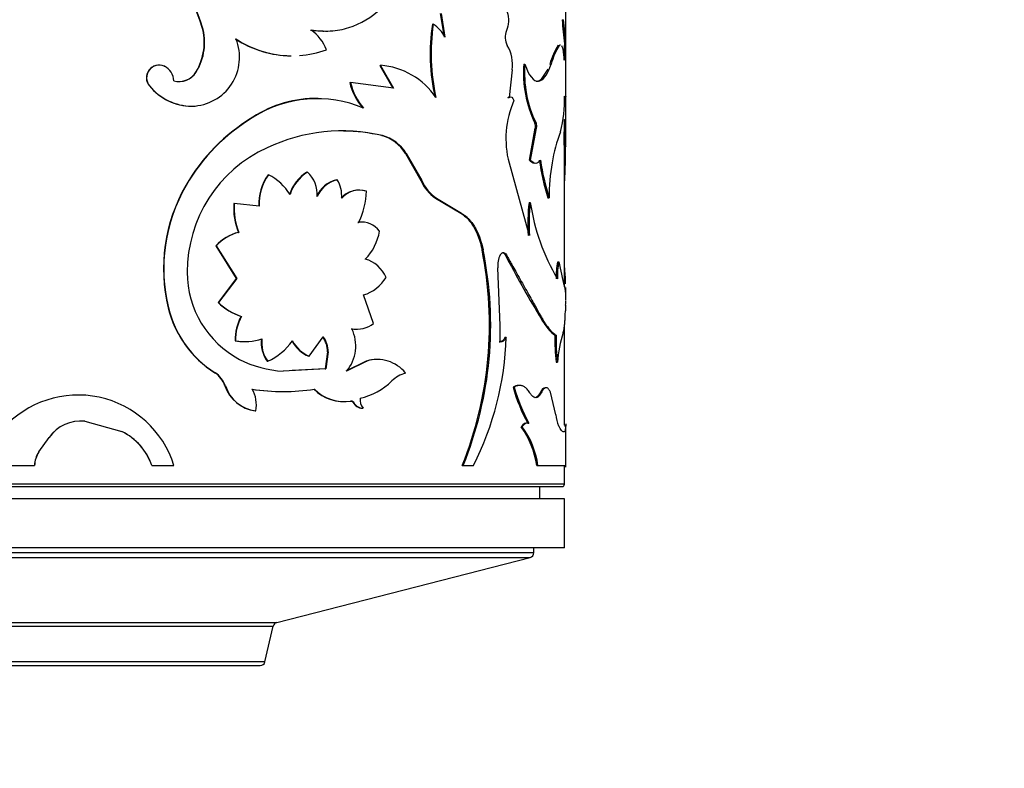
# Model space of a CAD drawing. Units: millimetres. Extents: x 0 to 1245, y 0 to 2480.
# Drawn here: x 917 to 957, y 973 to 1004 of the extents above; entities that cross this region are included whole.
import ezdxf
from ezdxf import colors
from ezdxf.entities.mleader import LeaderData, LeaderLine
from ezdxf.math import Vec2, Vec3

# ---------------------------------------------------------------- set-up
doc = ezdxf.new("R2010")
doc.units = ezdxf.units.MM
doc.layers.add('DV5_Défaut', color=7, linetype='Continuous')
doc.layers.add('Défaut', color=7, linetype='Continuous')

# ---------------------------------------------------------------- blocks, each defined once
blk = doc.blocks.new('_DOT')
at = {"color": 0}
blk.add_line((0, 0), (-1, 0), dxfattribs=at)
at = {"color": 0, "const_width": 0.333}
blk.add_lwpolyline([(-0.1665, 0, 1), (0.1665, 0, 1)], format="xyb", close=True, dxfattribs=at)
blk = doc.blocks.new('SE4')
at = {"layer": 'DV5_Défaut', "color": 7, "linetype": 'Continuous'}
for p, q in [((938.923, 998.469), (938.923, 1004.489)), ((933.803, 1003.86), (933.96, 1002.899)), ((933.84, 1003.86), (933.997, 1002.899)), ((933.483, 1003.423), (933.519, 1003.423)), ((938.775, 1003.611), (938.825, 1003.611)), ((924.09, 1003.327), (924.103, 1003.327)), ((938.867, 1002.619), (938.917, 1002.619)), ((931.339, 1001.749), (931.37, 1001.749)), ((931.339, 1001.749), (931.869, 1000.814)), ((931.37, 1001.749), (931.901, 1000.814)), ((937.209, 1001.803), (937.255, 1001.803)), ((938.28, 1001.803), (938.329, 1001.803)), ((938.873, 1002.02), (938.873, 1002.082)), ((922.547, 1001.71), (922.556, 1001.71)), ((923.84, 1001.475), (923.852, 1001.475)), ((936.739, 1001.566), (936.61, 1000.442)), ((937.931, 1001.187), (938.205, 1001.596)), ((930.113, 1001.051), (930.141, 1001.051)), ((931.901, 1000.814), (930.141, 1001.051)), ((937.824, 1001.119), (937.931, 1001.187)), ((937.824, 1001.119), (937.872, 1001.119)), ((921.945, 1000.907), (921.952, 1000.907)), ((936.566, 1000.442), (936.61, 1000.442)), ((923.671, 1000.084), (923.683, 1000.084)), ((926.163, 999.63), (926.182, 999.63)), ((937.666, 999.393), (937.713, 999.393)), ((938.859, 998.556), (938.87, 999.54)), ((938.87, 999.54), (938.92, 999.54)), ((938.909, 998.556), (938.92, 999.54)), ((937.446, 997.88), (937.683, 999.19)), ((937.492, 997.88), (937.73, 999.19)), ((937.683, 999.19), (937.73, 999.19)), ((931.42, 998.886), (931.452, 998.886)), ((938.859, 998.556), (938.909, 998.556)), ((932.386, 998.159), (932.42, 998.159)), ((932.386, 998.159), (933.018, 997.048)), ((932.42, 998.159), (933.053, 997.048)), ((938.873, 992.722), (938.873, 998.454)), ((936.61, 997.77), (937.438, 994.811)), ((937.446, 997.88), (937.492, 997.88)), ((928.368, 997.392), (928.392, 997.392)), ((926.789, 997.285), (926.809, 997.285)), ((929.578, 997.086), (929.605, 997.086)), ((933.018, 997.048), (933.053, 997.048)), ((923.43, 996.847), (923.441, 996.847)), ((933.614, 996.337), (933.651, 996.337)), ((933.614, 996.337), (934.639, 995.717)), ((933.651, 996.337), (934.679, 995.717)), ((937.429, 996.156), (937.475, 996.156)), ((938.197, 996.343), (938.245, 996.343)), ((925.667, 996.082), (925.39, 996.111)), ((925.39, 996.111), (925.406, 996.111)), ((926.424, 996.004), (925.406, 996.111)), ((930.446, 995.339), (930.475, 995.339)), ((934.639, 995.717), (934.679, 995.717)), ((925.576, 994.936), (925.593, 994.936)), ((924.659, 994.388), (924.673, 994.388)), ((924.659, 994.388), (925.49, 993.057)), ((924.673, 994.388), (925.506, 993.057)), ((935.51, 994.23), (935.551, 994.23)), ((936.459, 994.018), (936.503, 994.018)), ((938.596, 993.735), (938.646, 993.735)), ((936.253, 991.146), (936.157, 993.495)), ((925.49, 993.057), (924.747, 992.075)), ((925.506, 993.057), (924.761, 992.075)), ((925.49, 993.057), (925.506, 993.057)), ((938.872, 992.729), (938.903, 992.559)), ((938.923, 992.16), (938.923, 992.693)), ((931.087, 991.223), (930.679, 992.384)), ((922.715, 991.856), (922.724, 991.856)), ((924.747, 992.075), (924.761, 992.075)), ((925.682, 991.513), (925.699, 991.513)), ((937.839, 991.554), (937.887, 991.554)), ((936.254, 990.478), (936.253, 991.146)), ((938.873, 987.07), (938.873, 991.141)), ((925.443, 990.516), (925.459, 990.516)), ((928.467, 989.883), (929.038, 990.673)), ((936.453, 990.662), (936.497, 990.662)), ((938.481, 990.747), (938.53, 990.747)), ((936.211, 990.478), (936.254, 990.478)), ((928.443, 989.883), (928.467, 989.883)), ((929.213, 990.072), (929.11, 989.377)), ((929.239, 990.072), (929.135, 989.377)), ((929.213, 990.072), (929.239, 990.072)), ((926.75, 989.683), (926.77, 989.683)), ((929.135, 989.377), (927.4, 989.278)), ((929.11, 989.377), (927.77, 989.3)), ((929.11, 989.377), (929.135, 989.377)), ((930.78, 989.69), (929.96, 989.273)), ((930.81, 989.69), (929.988, 989.273)), ((930.78, 989.69), (930.81, 989.69)), ((938.535, 989.642), (938.584, 989.642)), ((924.609, 989.214), (924.624, 989.214)), ((925.027, 988.682), (925.042, 988.682)), ((936.775, 988.627), (936.82, 988.627)), ((937.879, 988.399), (937.927, 988.399)), ((938.52, 987.5), (938.298, 988.417)), ((930.144, 988.058), (930.173, 988.058)), ((930.212, 988.058), (930.184, 988.058)), ((930.25, 988.003), (930.278, 988.003)), ((930.631, 987.77), (930.66, 987.77)), ((926.265, 987.66), (926.284, 987.66)), ((919.307, 987.233), (919.308, 987.233)), ((919.307, 987.233), (920.819, 986.813)), ((919.308, 987.233), (920.824, 986.813)), ((937.102, 987.009), (937.148, 987.009)), ((937.375, 987.153), (937.421, 987.153)), ((938.871, 987.05), (938.921, 987.05)), ((938.923, 985.356), (938.923, 987.088)), ((917.434, 985.982), (917.853, 986.576)), ((917.437, 985.982), (917.856, 986.576)), ((917.856, 986.576), (917.853, 986.576)), ((920.819, 986.813), (920.824, 986.813)), ((917.437, 985.982), (917.434, 985.982)), ((915.338, 985.431), (917.262, 985.431)), ((917.266, 985.431), (917.262, 985.431)), ((922.042, 985.431), (922.049, 985.431)), ((922.049, 985.431), (922.947, 985.431)), ((934.7, 985.431), (934.739, 985.431)), ((934.739, 985.431), (935.155, 985.431)), ((937.74, 985.431), (937.788, 985.431)), ((937.788, 985.431), (938.923, 985.431)), ((938.873, 984.669), (938.873, 985.431)), ((938.873, 984.669), (898.873, 984.669)), ((898.973, 984.569), (938.773, 984.569)), ((937.873, 984.069), (937.873, 984.569)), ((938.873, 984.069), (898.873, 984.069)), ((938.873, 982.069), (938.873, 984.069)), ((938.873, 982.069), (898.873, 982.069)), ((937.623, 981.874), (900.123, 981.874)), ((900.273, 981.68), (937.473, 981.68)), ((927.141, 979.029), (937.473, 981.68)), ((937.623, 981.874), (937.623, 982.069)), ((910.605, 979.029), (927.141, 979.029)), ((910.605, 979.029), (927.141, 979.029)), ((910.75, 978.881), (926.995, 978.881)), ((926.659, 977.424), (926.995, 978.881)), ((926.659, 977.424), (911.087, 977.424)), ((911.282, 977.269), (926.464, 977.269))]:
    blk.add_line(p, q, dxfattribs=at)
for centre, radius, start, end in [((918.235, 1001.579), 6.111, 16.6249, 45.6419), ((918.246, 1001.571), 6.114, 16.6875, 45.7057), ((941.555, 1002.228), 8.16, 171.5734, 192.6627), ((941.541, 1002.226), 8.11, 171.5131, 192.7336), ((932.805, 1002.292), 1.338, 26.9627, 57.7193), ((978.573, 1006.798), 39.925, 184.5782, 186.008), ((983.909, 1007.298), 45.235, 184.6752, 185.9373), ((921.888, 1002.682), 2.294, 328.2732, 16.337), ((921.921, 1002.68), 2.276, 328.0441, 16.528), ((927.582, 1001.792), 1.692, 20.3444, 55.6775), ((937.145, 1002.9), 0.694, 157.455, 209.4246), ((923.628, 1002.077), 1.994, 271.5903, 22.1043), ((927.751, 1006.314), 4.173, 236.686, 269.3754), ((927.766, 1006.279), 4.143, 236.4304, 269.4604), ((935.201, 1001.775), 1.552, 352.2903, 30.3398), ((940.665, 1001.198), 2.461, 146.1882, 165.7539), ((940.882, 1001.12), 2.643, 146.8106, 165.025), ((945.42, 1002.106), 6.573, 175.5284, 181.236), ((945.901, 1002.094), 7.004, 175.7003, 181.056), ((927.766, 1006.279), 4.143, 274.0848, 289.7765), ((922.339, 1001.239), 0.515, 66.1899, 220.0944), ((922.346, 1001.24), 0.515, 65.9223, 220.2247), ((931.145, 998.757), 3.001, 34.1003, 85.7037), ((941.947, 1001.453), 4.751, 175.7777, 205.697), ((941.927, 1001.443), 4.686, 175.59, 205.9372), ((922.287, 1001.118), 0.65, 359.5257, 65.5921), ((923.147, 1001.918), 0.832, 255.4197, 327.8513), ((923.133, 1001.925), 0.838, 274.141, 327.549), ((932.628, 1001.665), 2.589, 193.7314, 219.9752), ((932.666, 1001.673), 2.6, 193.8391, 219.9828), ((923.693, 1002.351), 2.267, 219.5538, 269.4654), ((923.696, 1002.342), 2.258, 219.452, 269.6784), ((928.747, 995.681), 4.719, 88.9713, 123.1878), ((928.778, 995.581), 4.81, 66.7949, 122.6648), ((940.369, 998.756), 3.886, 156.2877, 194.6996), ((933.947, 1000.33), 4.932, 344.8489, 1.9244), ((863.579, 1000.186), 75.344, 359.50927, 0.23556), ((930.135, 992.995), 7.733, 120.9067, 150.1264), ((930.15, 992.982), 7.743, 120.8357, 150.0544), ((937.361, 999.265), 0.331, 346.8049, 22.773), ((937.408, 999.265), 0.331, 346.8079, 22.7939), ((929.817, 991.859), 7.215, 76.9026, 115.2252), ((929.805, 991.744), 7.322, 77.2579, 89.5219), ((945.001, 996.665), 6.727, 159.3168, 170.4825), ((930.946, 997.25), 1.704, 32.2767, 73.8216), ((930.98, 997.248), 1.705, 32.3194, 73.9163), ((929.043, 993.33), 5.554, 114.4679, 180.2214), ((946.728, 999.099), 8.966, 187.8116, 197.9021), ((947.034, 999.162), 9.23, 187.9871, 197.7888), ((946.486, 996.365), 8.241, 170.132, 180.1539), ((929.247, 995.974), 1.669, 121.7936, 162.3089), ((929.263, 995.977), 1.662, 121.6218, 162.3419), ((927.561, 996.486), 1.229, 355.7957, 47.4948), ((928.4, 996.105), 1.997, 143.7759, 182.8986), ((928.41, 996.107), 1.988, 143.6378, 182.958), ((925.796, 995.316), 2.215, 31.7419, 62.7804), ((929.862, 995.924), 1.196, 103.7265, 156.789), ((929.881, 995.93), 1.189, 103.4439, 156.9306), ((928.488, 996.413), 1.303, 356.3969, 31.0644), ((934.574, 997.748), 1.707, 204.209, 235.7598), ((934.618, 997.757), 1.718, 204.3686, 235.741), ((929.282, 993.462), 6.761, 149.9546, 193.739), ((929.284, 993.461), 6.753, 149.9071, 193.7464), ((930.488, 995.694), 0.966, 73.1391, 138.712), ((930.514, 995.702), 0.96, 72.7694, 139.0062), ((927.855, 996.681), 2.944, 332.8825, 358.7961), ((945.08, 995.271), 7.703, 173.4042, 183.4268), ((945.196, 995.269), 7.771, 173.4446, 183.3785), ((946.135, 997.482), 8.761, 188.7028, 210.4688), ((927.981, 995.92), 2.599, 175.7822, 202.2369), ((928.01, 995.923), 2.611, 175.8665, 202.1969), ((930.598, 994.503), 0.85, 89.6493, 100.2854), ((930.631, 994.51), 0.843, 34.6021, 100.696), ((925.968, 993.24), 1.741, 103.0017, 138.7306), ((925.986, 993.232), 1.749, 102.9856, 138.6207), ((929.321, 995.287), 2.027, 314.8538, 351.5373), ((920.37, 991.186), 15.442, 338.1176, 11.3689), ((920.675, 991.165), 15.188, 337.8176, 11.6428), ((930.393, 992.597), 1.303, 22.6283, 74.0952), ((937.089, 993.594), 0.937, 153.0711, 186.0475), ((972.951, 1012.837), 41.059, 207.281, 211.2225), ((940.97, 993.174), 2.439, 166.6994, 183.1567), ((941.079, 993.168), 2.498, 166.8817, 182.9492), ((947.409, 995.173), 8.88, 189.3196, 195.9746), ((927.483, 993.293), 3.994, 179.7735, 242.2208), ((930.188, 993.959), 1.65, 287.2973, 328.5482), ((926.935, 992.881), 4.343, 193.6547, 237.6225), ((926.93, 992.875), 4.328, 193.6223, 237.7905), ((926.391, 993.752), 2.349, 225.5541, 252.4267), ((926.418, 993.774), 2.373, 225.7312, 252.3758), ((946.093, 991.564), 7.185, 176.8017, 178.6098), ((927.505, 990.548), 2.062, 152.121, 180.8982), ((927.526, 990.546), 2.067, 152.1208, 180.8334), ((928.755, 990.306), 1.608, 320.0555, 25.8593), ((930.374, 992.101), 1.112, 259.6408, 270.2771), ((930.405, 992.099), 1.11, 259.5036, 307.9183), ((925.816, 992.614), 2.131, 259.9166, 270.5431), ((925.832, 992.642), 2.158, 260.0555, 289.0211), ((927.787, 990.436), 1.281, 172.5857, 215.985), ((927.796, 990.434), 1.272, 172.4421, 216.1971), ((925.688, 992.035), 2.589, 294.7056, 323.9137), ((929.003, 991.182), 1.415, 208.3407, 246.6775), ((929.023, 991.181), 1.412, 208.3434, 246.8173), ((928.203, 990.068), 1.01, 0.2254, 36.7495), ((928.233, 990.069), 1.006, 0.1901, 36.871), ((924.137, 991.044), 12.366, 333.0042, 358.2304), ((946.61, 990.59), 8.131, 178.8906, 186.6888), ((946.545, 990.585), 8.016, 178.8418, 186.7515), ((943.845, 989.261), 5.275, 162.4418, 175.8567), ((927.61, 993.583), 4.31, 242.5201, 267.2089), ((931.203, 988.275), 1.477, 89.1207, 106.6323), ((931.241, 988.293), 1.462, 38.2835, 107.155), ((924.026, 988.326), 1.062, 19.5693, 56.6882), ((924.044, 988.327), 1.06, 19.5744, 56.8222), ((932.789, 987.864), 1.394, 106.7065, 133.2646), ((926.462, 989.16), 1.513, 198.4096, 262.5277), ((926.47, 989.151), 1.503, 198.1953, 262.8823), ((927.386, 996.272), 7.829, 260.6804, 270.1546), ((924.998, 987.901), 1.309, 349.379, 29.5565), ((927.407, 996.385), 7.941, 260.7904, 279.2096), ((929.869, 989.736), 1.701, 224.3925, 279.3236), ((929.891, 989.728), 1.694, 224.2403, 279.5603), ((929.883, 990.91), 2.817, 283.5051, 313.8362), ((943.505, 990.508), 6.988, 195.6157, 208.6899), ((943.499, 990.493), 6.935, 195.6132, 208.7924), ((919.037, 984.208), 4.096, 17.3698, 138.3824), ((931.013, 988.093), 0.478, 170.5709, 222.421), ((930.162, 987.964), 0.0959, 24.2132, 100.7625), ((930.626, 988.192), 0.421, 206.6111, 270.5666), ((930.654, 988.189), 0.419, 206.4329, 270.872), ((940.259, 987.698), 1.751, 186.4949, 201.7281), ((919.145, 985.654), 1.587, 84.1145, 144.4866), ((919.153, 985.642), 1.598, 84.4703, 144.2383), ((934.312, 984.962), 3.46, 7.781, 36.2624), ((934.363, 984.961), 3.457, 7.8126, 36.3303), ((919.78, 984.662), 2.388, 18.7721, 64.2261), ((919.797, 984.667), 2.378, 18.7192, 64.421), ((918.288, 985.414), 1.026, 146.3772, 179.0368), ((918.296, 985.413), 1.03, 146.4812, 179.0139), ((938.773, 984.669), 0.1, 270, 0), ((937.423, 981.874), 0.2, 284.3918, 0), ((927.19, 978.835), 0.2, 104.3918, 166.9812), ((926.464, 977.469), 0.2, 270, 346.9812)]:
    blk.add_arc(centre, radius, start, end, dxfattribs=at)
for points, knots in [([(928.536, 1003.19), (928.8, 1003.164), (929.328, 1003.112), (930.34, 1003.311), (931.465, 1003.971), (932.242, 1005.128), (932.63, 1006.225), (932.718, 1006.82), (932.761, 1007.118)], [0, 0, 0, 0, 0.125416, 0.25086, 0.500361, 0.74967, 0.874871, 1, 1, 1, 1]), ([(936.177, 1004.15), (936.249, 1004.199), (936.316, 1004.204), (936.44, 1004.126), (936.496, 1004.043), (936.572, 1003.806), (936.588, 1003.676), (936.577, 1003.392), (936.554, 1003.285), (936.504, 1003.166)], [0, 0, 0, 0, 0.25, 0.25, 0.5, 0.5, 0.75, 0.75, 1, 1, 1, 1]), ([(937.872, 1001.119), (938.077, 1001.222), (938.202, 1001.414), (938.328, 1001.801), (938.328, 1001.801), (938.328, 1001.801), (938.329, 1001.803)], [0, 0, 0, 0, 0.999985, 0.999985, 0.999985, 1, 1, 1, 1]), ([(937.711, 1001.106), (937.715, 1001.105), (937.736, 1001.103), (937.774, 1001.104), (937.808, 1001.114), (937.824, 1001.119)], [0, 0, 0, 0, 0.101952, 0.543999, 1, 1, 1, 1]), ([(936.566, 1000.442), (936.577, 1000.448), (936.597, 1000.459), (936.618, 1000.462), (936.627, 1000.462)], [0, 0, 0, 0, 0.551008, 1, 1, 1, 1]), ([(938.873, 998.447), (938.873, 998.447), (938.873, 998.445), (938.873, 998.441), (938.872, 998.438), (938.871, 998.443), (938.869, 998.457), (938.867, 998.48), (938.863, 998.512), (938.861, 998.541), (938.859, 998.556)], [0, 0, 0, 0, 0.003019, 0.103612, 0.203982, 0.359332, 0.515667, 0.673947, 0.835099, 1, 1, 1, 1]), ([(938.873, 996.969), (938.874, 996.974), (938.874, 996.98), (938.891, 997.197), (938.9, 997.437), (938.91, 997.837), (938.912, 997.977), (938.915, 998.152), (938.915, 998.17), (938.916, 998.233), (938.916, 998.266), (938.917, 998.348), (938.917, 998.397), (938.917, 998.451)], [0, 0, 0, 0, 0.012861, 0.012861, 0.53129, 0.53129, 0.790505, 0.790505, 0.855308, 0.855308, 0.920112, 0.920112, 1, 1, 1, 1]), ([(937.654, 997.752), (937.64, 997.752), (937.613, 997.756), (937.572, 997.771), (937.53, 997.797), (937.488, 997.833), (937.46, 997.864), (937.446, 997.88)], [0, 0, 0, 0, 0.194203, 0.389889, 0.588507, 0.791444, 1, 1, 1, 1]), ([(934.639, 995.717), (934.754, 995.646), (934.854, 995.564), (935.027, 995.382), (935.109, 995.27), (935.331, 994.886), (935.43, 994.604), (935.51, 994.23)], [0, 0, 0, 0, 0.25, 0.25, 0.5, 0.5, 1, 1, 1, 1]), ([(934.679, 995.717), (934.715, 995.693), (934.785, 995.647), (934.884, 995.567), (934.975, 995.482), (935.074, 995.369), (935.18, 995.222), (935.312, 994.989), (935.447, 994.663), (935.516, 994.378), (935.551, 994.23)], [0, 0, 0, 0, 0.087828, 0.171371, 0.250957, 0.326965, 0.44939, 0.572132, 0.778178, 1, 1, 1, 1]), ([(936.253, 994.018), (936.263, 994.032), (936.282, 994.061), (936.314, 994.091), (936.346, 994.109), (936.391, 994.117), (936.448, 994.098), (936.484, 994.045), (936.503, 994.018)], [0, 0, 0, 0, 0.131516, 0.256397, 0.378242, 0.500917, 0.744404, 1, 1, 1, 1]), ([(936.503, 994.018), (936.578, 993.885), (936.707, 993.658), (936.954, 993.21), (937.187, 992.802), (937.416, 992.396), (937.571, 992.12), (937.73, 991.843), (937.829, 991.661), (937.887, 991.554)], [0, 0, 0, 0, 0.145747, 0.249957, 0.499929, 0.629076, 0.749957, 0.853993, 1, 1, 1, 1]), ([(938.92, 992.839), (938.92, 992.847), (938.919, 992.858), (938.919, 992.88), (938.918, 992.893), (938.917, 992.932), (938.915, 992.959), (938.912, 993.043), (938.908, 993.102), (938.897, 993.289), (938.888, 993.415), (938.877, 993.555), (938.877, 993.557), (938.877, 993.559)], [0, 0, 0, 0, 0.046107, 0.046107, 0.109161, 0.109161, 0.235268, 0.235268, 0.487482, 0.487482, 0.991909, 0.991909, 1, 1, 1, 1]), ([(938.918, 991.965), (938.92, 992.002), (938.923, 992.053), (938.923, 992.109), (938.923, 992.125)], [0, 0, 0, 0, 0.712619, 1, 1, 1, 1]), ([(938.816, 990.853), (938.822, 990.868), (938.833, 990.897), (938.847, 990.953), (938.859, 991.017), (938.87, 991.09), (938.881, 991.189), (938.892, 991.329), (938.902, 991.518), (938.907, 991.663), (938.909, 991.738)], [0, 0, 0, 0, 0.106067, 0.20869, 0.308293, 0.405341, 0.500338, 0.659659, 0.825493, 1, 1, 1, 1]), ([(937.839, 991.554), (937.973, 991.321), (938.087, 991.142), (938.286, 990.895), (938.387, 990.804), (938.481, 990.747)], [0, 0, 0, 0, 0.5, 0.5, 1, 1, 1, 1]), ([(937.887, 991.554), (937.913, 991.509), (937.964, 991.42), (938.038, 991.3), (938.107, 991.193), (938.173, 991.099), (938.249, 990.998), (938.338, 990.899), (938.437, 990.808), (938.499, 990.768), (938.53, 990.747)], [0, 0, 0, 0, 0.10735, 0.210881, 0.310723, 0.407026, 0.499954, 0.656663, 0.823116, 1, 1, 1, 1]), ([(936.497, 990.662), (936.487, 990.643), (936.469, 990.606), (936.438, 990.561), (936.405, 990.525), (936.37, 990.498), (936.333, 990.482), (936.294, 990.474), (936.268, 990.477), (936.254, 990.478)], [0, 0, 0, 0, 0.148629, 0.291487, 0.430778, 0.56888, 0.708231, 0.851204, 1, 1, 1, 1]), ([(937.453, 988.399), (937.436, 988.424), (937.404, 988.475), (937.352, 988.539), (937.299, 988.592), (937.245, 988.635), (937.189, 988.667), (937.131, 988.687), (937.072, 988.697), (937.011, 988.696), (936.949, 988.684), (936.885, 988.662), (936.842, 988.639), (936.82, 988.627)], [0, 0, 0, 0, 0.094688, 0.187134, 0.2778, 0.367173, 0.455763, 0.544095, 0.632695, 0.722088, 0.812782, 0.905266, 1, 1, 1, 1]), ([(938.298, 988.417), (938.288, 988.439), (938.269, 988.481), (938.237, 988.531), (938.205, 988.568), (938.173, 988.593), (938.139, 988.604), (938.105, 988.603), (938.071, 988.588), (938.035, 988.56), (937.999, 988.519), (937.963, 988.466), (937.939, 988.421), (937.927, 988.399)], [0, 0, 0, 0, 0.097742, 0.191498, 0.282033, 0.370195, 0.456902, 0.543118, 0.629823, 0.717982, 0.808513, 0.902264, 1, 1, 1, 1]), ([(937.927, 988.399), (937.915, 988.377), (937.892, 988.335), (937.856, 988.284), (937.818, 988.244), (937.78, 988.216), (937.741, 988.199), (937.688, 988.191), (937.619, 988.211), (937.534, 988.279), (937.48, 988.358), (937.453, 988.399)], [0, 0, 0, 0, 0.088406, 0.173911, 0.257148, 0.338801, 0.419594, 0.500275, 0.661514, 0.826214, 1, 1, 1, 1]), ([(930.173, 988.058), (930.183, 988.059), (930.203, 988.061), (930.232, 988.053), (930.257, 988.035), (930.27, 988.016), (930.278, 988.003)], [0, 0, 0, 0, 0.262549, 0.50273, 0.741457, 1, 1, 1, 1]), ([(937.421, 987.153), (937.408, 987.157), (937.382, 987.164), (937.342, 987.163), (937.302, 987.152), (937.263, 987.132), (937.224, 987.101), (937.185, 987.061), (937.16, 987.026), (937.148, 987.009)], [0, 0, 0, 0, 0.146304, 0.289208, 0.430028, 0.570136, 0.710927, 0.853776, 1, 1, 1, 1]), ([(938.921, 987.05), (938.919, 987.022), (938.915, 986.969), (938.906, 986.905), (938.892, 986.849), (938.871, 986.809), (938.838, 986.793), (938.798, 986.809), (938.751, 986.854), (938.697, 986.935), (938.656, 987.009), (938.633, 987.05)], [0, 0, 0, 0, 0.093278, 0.176548, 0.249979, 0.375608, 0.500015, 0.624356, 0.75005, 0.863826, 1, 1, 1, 1])]:
    blk.add_open_spline(points, degree=3, knots=knots, dxfattribs=at)
for points in [[(928.512, 1003.19), (928.731, 1003.163), (928.919, 1003.148), (929.079, 1003.146)], [(938.67, 1002.567), (938.684, 1002.581), (938.696, 1002.588), (938.708, 1002.588)], [(938.752, 1002.553), (938.775, 1002.511), (938.795, 1002.433), (938.812, 1002.317)], [(938.812, 1002.317), (938.849, 1002.066), (938.877, 1001.96), (938.899, 1001.965)], [(937.255, 1001.803), (937.419, 1001.313), (937.614, 1001.081), (937.817, 1001.106)], [(936.61, 1000.442), (936.69, 1000.491), (936.757, 1000.45), (936.811, 1000.319)], [(938.922, 1000.495), (938.919, 1000.385), (938.906, 1000.385), (938.876, 1000.495)], [(938.923, 998.447), (938.923, 998.422), (938.918, 998.458), (938.909, 998.556)], [(937.893, 997.88), (937.77, 997.71), (937.636, 997.71), (937.492, 997.88)], [(936.336, 994.112), (936.379, 994.112), (936.422, 994.081), (936.459, 994.018)], [(938.903, 992.559), (938.913, 992.477), (938.919, 992.477), (938.921, 992.559)], [(938.921, 992.559), (938.922, 992.601), (938.923, 992.639), (938.923, 992.674)], [(936.453, 990.662), (936.387, 990.523), (936.308, 990.462), (936.211, 990.478)], [(937.001, 988.696), (936.929, 988.696), (936.854, 988.673), (936.775, 988.627)], [(938.078, 988.603), (938.015, 988.603), (937.949, 988.535), (937.879, 988.399)], [(937.879, 988.399), (937.81, 988.263), (937.734, 988.196), (937.654, 988.195)], [(937.375, 987.153), (937.281, 987.186), (937.19, 987.138), (937.102, 987.009)], [(938.923, 987.125), (938.923, 987.103), (938.922, 987.076), (938.921, 987.05)]]:
    blk.add_open_spline(points, degree=3, dxfattribs=at)

msp = doc.modelspace()

# ---------------------------------------------------------------- block references
at = {"layer": 'Défaut'}
msp.add_blockref('SE4', (0, 0), dxfattribs=at)

# ---------------------------------------------------------------- leaders
at = {"layer": 'Défaut', "color": 7, "linetype": 'Continuous'}
ml = msp.add_multileader_mtext('Standard', dxfattribs=at)
ml.set_content('{\\pxsm0.9;\\fSolid Edge ISO|b1||i0||c0|p34;\\W1.;23/09/2019\\P}', color=256)
ml.set_leader_properties()
ml.set_arrow_properties(name='DOT')
ml.build(insert=Vec2(0, 0))
ml.multileader.update_dxf_attribs({"leader_type": 0, "dogleg_length": 0, "arrow_head_size": 12})
ctx = ml.context
ctx.base_point, ctx.char_height, ctx.arrow_head_size, ctx.landing_gap_size = Vec3(1010.378, 2472.731), 12, 12, 4.2
notes = []
notes.append((ctx, [(0, (0, 0, 0), (0, 0), (1, 0), 1, [])]))
ctx.mtext.insert = Vec3(1012.378, 2478.851)
for ctx, leaders in notes:
    for number, flags, end, landing, length, lines in leaders:
        leader = LeaderData()
        leader.index, (leader.has_last_leader_line, leader.has_dogleg_vector, leader.attachment_direction) = number, flags
        leader.last_leader_point, leader.dogleg_vector, leader.dogleg_length = Vec3(end), Vec3(landing), length
        for number, points, colour, breaks in lines:
            line = LeaderLine()
            line.index, line.vertices, line.color, line.breaks = number, Vec3.list(points), colors.encode_raw_color(colour), breaks
            leader.lines.append(line)
        ctx.leaders.append(leader)

doc.saveas('drawing.dxf')
